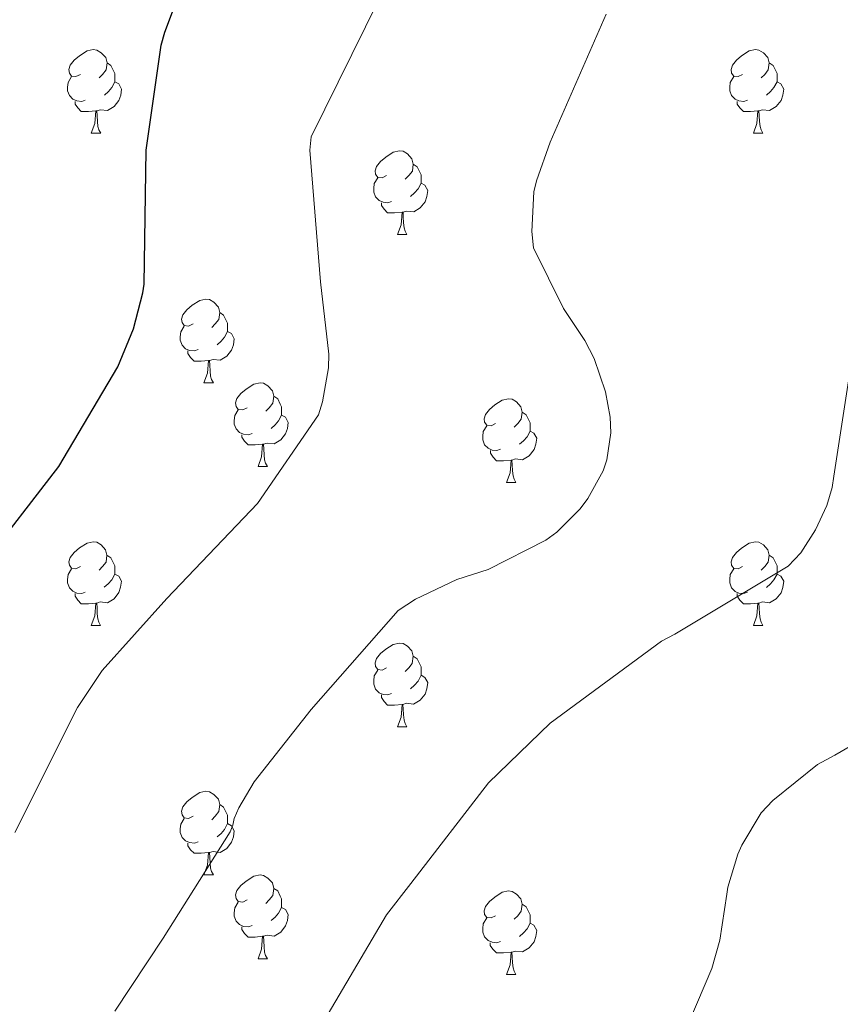
# Model space of a CAD drawing. Units: metres. Extents: x 585893 to 590386, y 4744769 to 4747796.
# Drawn here: x 589068 to 589166, y 4745828 to 4745946 of the extents above; entities that cross this region are included whole.
import ezdxf

# ---------------------------------------------------------------- set-up
doc = ezdxf.new("R2010")
doc.units = ezdxf.units.M
doc.header["$MEASUREMENT"] = 0
for name, color, linetype, lineweight in [('Level 36', 19, 'Continuous', 40), ('Level 4', 36, 'Continuous', 30), ('Level 5', 36, 'Continuous', 0)]:
    doc.layers.add(name, color=color, linetype=linetype, lineweight=lineweight)

msp = doc.modelspace()

# ---------------------------------------------------------------- linework, layer by layer
at = {"layer": 'Level 36', "color": 92, "linetype": 'Continuous', "lineweight": 0}
for points in [[(589075.43, 4745939.1, 0.01), (589074.9, 4745938.83, 0.01), (589074.37, 4745938.89, 0.01), (589074.11, 4745939.26, 0.01), (589074.05, 4745939.68, 0.01), (589074.21, 4745940.2, 0.01), (589074.69, 4745940.8, 0.01), (589075.33, 4745941.33, 0.01), (589076.23, 4745941.91, 0.01), (589076.97, 4745942.07, 0.01), (589077.4, 4745942.02, 0.01), (589077.93, 4745941.7, 0.01), (589078.46, 4745941.12, 0.01), (589078.62, 4745940.48, 0.01), (589078.51, 4745939.63, 0.01), (589078.08, 4745939.1, 0.01), (589077.66, 4745938.67, 0.01)], [(589154.76, 4745939.1, 0.01), (589154.23, 4745938.83, 0.01), (589153.7, 4745938.89, 0.01), (589153.43, 4745939.26, 0.01), (589153.38, 4745939.68, 0.01), (589153.54, 4745940.2, 0.01), (589154.02, 4745940.8, 0.01), (589154.65, 4745941.33, 0.01), (589155.55, 4745941.91, 0.01), (589156.3, 4745942.07, 0.01), (589156.72, 4745942.02, 0.01), (589157.25, 4745941.7, 0.01), (589157.78, 4745941.12, 0.01), (589157.94, 4745940.48, 0.01), (589157.83, 4745939.63, 0.01), (589157.41, 4745939.1, 0.01), (589156.99, 4745938.67, 0.01)], [(589078.62, 4745940.48, 0.01), (589079.09, 4745940.16, 0.01), (589079.41, 4745939.52, 0.01), (589079.57, 4745939.2, 0.01), (589079.57, 4745938.62, 0.01), (589079.57, 4745938.2, 0.01), (589079.2, 4745937.51, 0.01), (589078.78, 4745937.03, 0.01), (589078.3, 4745936.61, 0.01)], [(589157.94, 4745940.48, 0.01), (589158.42, 4745940.16, 0.01), (589158.73, 4745939.52, 0.01), (589158.89, 4745939.2, 0.01), (589158.89, 4745938.62, 0.01), (589158.89, 4745938.2, 0.01), (589158.52, 4745937.51, 0.01), (589158.1, 4745937.03, 0.01), (589157.62, 4745936.61, 0.01)], [(589076.02, 4745936.02, 0.01), (589075.59, 4745935.86, 0.01), (589075.01, 4745935.92, 0.01), (589074.53, 4745936.13, 0.01), (589074.11, 4745936.55, 0.01), (589073.89, 4745937.14, 0.01), (589073.89, 4745937.56, 0.01), (589073.95, 4745938.14, 0.01), (589074.37, 4745938.83, 0.01)], [(589079.57, 4745938.2, 0.01), (589080.02, 4745937.95, 0.01), (589080.37, 4745937.33, 0.01), (589080.26, 4745936.61, 0.01), (589080.05, 4745935.97, 0.01), (589079.46, 4745935.23, 0.01), (589078.67, 4745934.75, 0.01), (589077.82, 4745934.85, 0.01), (589077.39, 4745934.72, 0.01)], [(589155.34, 4745936.02, 0.01), (589154.92, 4745935.86, 0.01), (589154.33, 4745935.92, 0.01), (589153.86, 4745936.13, 0.01), (589153.43, 4745936.55, 0.01), (589153.22, 4745937.14, 0.01), (589153.22, 4745937.56, 0.01), (589153.27, 4745938.14, 0.01), (589153.7, 4745938.83, 0.01)], [(589158.89, 4745938.2, 0.01), (589159.35, 4745937.95, 0.01), (589159.69, 4745937.33, 0.01), (589159.58, 4745936.61, 0.01), (589159.37, 4745935.97, 0.01), (589158.79, 4745935.23, 0.01), (589157.99, 4745934.75, 0.01), (589157.14, 4745934.85, 0.01), (589156.71, 4745934.72, 0.01)], [(589077.28, 4745934.72, 0.01), (589076.39, 4745934.64, 0.01), (589075.54, 4745934.64, 0.01), (589075.12, 4745935.07, 0.01), (589074.8, 4745935.54, 0.01), (589074.8, 4745935.86, 0.01)], [(589156.6, 4745934.72, 0.01), (589155.71, 4745934.64, 0.01), (589154.87, 4745934.64, 0.01), (589154.44, 4745935.07, 0.01), (589154.12, 4745935.54, 0.01), (589154.12, 4745935.86, 0.01)], [(589076.73, 4745932.04, 0.01), (589077.17, 4745933.2, 0.01), (589077.28, 4745934.72, 0.01), (589077.39, 4745934.72, 0.01), (589077.42, 4745934.14, 0.01), (589077.46, 4745933.45, 0.01), (589077.53, 4745932.84, 0.01), (589077.64, 4745932.44, 0.01), (589077.86, 4745932.04, 0.01)], [(589156.06, 4745932.04, 0.01), (589156.49, 4745933.2, 0.01), (589156.6, 4745934.72, 0.01), (589156.71, 4745934.72, 0.01), (589156.75, 4745934.14, 0.01), (589156.78, 4745933.45, 0.01), (589156.85, 4745932.84, 0.01), (589156.97, 4745932.44, 0.01), (589157.18, 4745932.04, 0.01)], [(589076.73, 4745932.04, 0.01), (589077.86, 4745932.04, 0.01)], [(589156.06, 4745932.04, 0.01), (589157.18, 4745932.04, 0.01)], [(589112.12, 4745926.96, 0.01), (589111.59, 4745926.69, 0.01), (589111.06, 4745926.75, 0.01), (589110.8, 4745927.12, 0.01), (589110.74, 4745927.54, 0.01), (589110.9, 4745928.06, 0.01), (589111.38, 4745928.66, 0.01), (589112.02, 4745929.19, 0.01), (589112.92, 4745929.77, 0.01), (589113.66, 4745929.93, 0.01), (589114.09, 4745929.88, 0.01), (589114.62, 4745929.56, 0.01), (589115.15, 4745928.98, 0.01), (589115.31, 4745928.34, 0.01), (589115.2, 4745927.49, 0.01), (589114.77, 4745926.96, 0.01), (589114.35, 4745926.53, 0.01)], [(589115.31, 4745928.34, 0.01), (589115.78, 4745928.02, 0.01), (589116.1, 4745927.38, 0.01), (589116.26, 4745927.06, 0.01), (589116.26, 4745926.48, 0.01), (589116.26, 4745926.06, 0.01), (589115.89, 4745925.37, 0.01), (589115.47, 4745924.89, 0.01), (589114.99, 4745924.47, 0.01)], [(589112.71, 4745923.88, 0.01), (589112.28, 4745923.72, 0.01), (589111.7, 4745923.78, 0.01), (589111.22, 4745923.99, 0.01), (589110.8, 4745924.41, 0.01), (589110.58, 4745925, 0.01), (589110.58, 4745925.42, 0.01), (589110.64, 4745926, 0.01), (589111.06, 4745926.69, 0.01)], [(589116.26, 4745926.06, 0.01), (589116.71, 4745925.81, 0.01), (589117.06, 4745925.19, 0.01), (589116.95, 4745924.47, 0.01), (589116.74, 4745923.83, 0.01), (589116.15, 4745923.09, 0.01), (589115.36, 4745922.61, 0.01), (589114.51, 4745922.71, 0.01), (589114.08, 4745922.58, 0.01)], [(589113.97, 4745922.58, 0.01), (589113.08, 4745922.5, 0.01), (589112.23, 4745922.5, 0.01), (589111.81, 4745922.93, 0.01), (589111.49, 4745923.4, 0.01), (589111.49, 4745923.72, 0.01)], [(589113.42, 4745919.9, 0.01), (589113.86, 4745921.06, 0.01), (589113.97, 4745922.58, 0.01), (589114.08, 4745922.58, 0.01), (589114.11, 4745922, 0.01), (589114.15, 4745921.31, 0.01), (589114.22, 4745920.7, 0.01), (589114.33, 4745920.3, 0.01), (589114.55, 4745919.9, 0.01)], [(589113.42, 4745919.9, 0.01), (589114.55, 4745919.9, 0.01)], [(589088.93, 4745909.19, 0.01), (589088.4, 4745908.92, 0.01), (589087.87, 4745908.98, 0.01), (589087.61, 4745909.35, 0.01), (589087.55, 4745909.77, 0.01), (589087.71, 4745910.29, 0.01), (589088.19, 4745910.89, 0.01), (589088.83, 4745911.42, 0.01), (589089.73, 4745912, 0.01), (589090.47, 4745912.16, 0.01), (589090.9, 4745912.11, 0.01), (589091.43, 4745911.79, 0.01), (589091.96, 4745911.21, 0.01), (589092.12, 4745910.57, 0.01), (589092.01, 4745909.72, 0.01), (589091.58, 4745909.19, 0.01), (589091.16, 4745908.76, 0.01)], [(589092.12, 4745910.57, 0.01), (589092.59, 4745910.25, 0.01), (589092.91, 4745909.61, 0.01), (589093.07, 4745909.29, 0.01), (589093.07, 4745908.71, 0.01), (589093.07, 4745908.29, 0.01), (589092.7, 4745907.6, 0.01), (589092.28, 4745907.12, 0.01), (589091.8, 4745906.7, 0.01)], [(589089.52, 4745906.11, 0.01), (589089.09, 4745905.95, 0.01), (589088.51, 4745906.01, 0.01), (589088.03, 4745906.22, 0.01), (589087.61, 4745906.64, 0.01), (589087.39, 4745907.23, 0.01), (589087.39, 4745907.65, 0.01), (589087.45, 4745908.23, 0.01), (589087.87, 4745908.92, 0.01)], [(589093.07, 4745908.29, 0.01), (589093.52, 4745908.04, 0.01), (589093.87, 4745907.42, 0.01), (589093.76, 4745906.7, 0.01), (589093.55, 4745906.06, 0.01), (589092.96, 4745905.32, 0.01), (589092.17, 4745904.84, 0.01), (589091.32, 4745904.94, 0.01), (589090.89, 4745904.81, 0.01)], [(589090.78, 4745904.81, 0.01), (589089.89, 4745904.73, 0.01), (589089.04, 4745904.73, 0.01), (589088.62, 4745905.16, 0.01), (589088.3, 4745905.63, 0.01), (589088.3, 4745905.95, 0.01)], [(589090.23, 4745902.13, 0.01), (589090.67, 4745903.29, 0.01), (589090.78, 4745904.81, 0.01), (589090.89, 4745904.81, 0.01), (589090.92, 4745904.23, 0.01), (589090.96, 4745903.54, 0.01), (589091.03, 4745902.93, 0.01), (589091.14, 4745902.53, 0.01), (589091.36, 4745902.13, 0.01)], [(589090.23, 4745902.13, 0.01), (589091.36, 4745902.13, 0.01)], [(589095.41, 4745899.15, 0.01), (589094.88, 4745898.89, 0.01), (589094.35, 4745898.94, 0.01), (589094.08, 4745899.31, 0.01), (589094.03, 4745899.74, 0.01), (589094.19, 4745900.26, 0.01), (589094.67, 4745900.85, 0.01), (589095.3, 4745901.38, 0.01), (589096.2, 4745901.97, 0.01), (589096.95, 4745902.13, 0.01), (589097.37, 4745902.07, 0.01), (589097.9, 4745901.76, 0.01), (589098.43, 4745901.17, 0.01), (589098.59, 4745900.53, 0.01), (589098.48, 4745899.68, 0.01), (589098.06, 4745899.15, 0.01), (589097.64, 4745898.73, 0.01)], [(589098.59, 4745900.53, 0.01), (589099.07, 4745900.22, 0.01), (589099.38, 4745899.58, 0.01), (589099.54, 4745899.26, 0.01), (589099.54, 4745898.68, 0.01), (589099.54, 4745898.25, 0.01), (589099.17, 4745897.56, 0.01), (589098.75, 4745897.08, 0.01), (589098.27, 4745896.66, 0.01)], [(589125.18, 4745897.25, 0.01), (589124.65, 4745896.98, 0.01), (589124.12, 4745897.04, 0.01), (589123.85, 4745897.41, 0.01), (589123.8, 4745897.83, 0.01), (589123.96, 4745898.35, 0.01), (589124.44, 4745898.95, 0.01), (589125.07, 4745899.48, 0.01), (589125.97, 4745900.06, 0.01), (589126.72, 4745900.22, 0.01), (589127.15, 4745900.17, 0.01), (589127.67, 4745899.85, 0.01), (589128.21, 4745899.27, 0.01), (589128.37, 4745898.63, 0.01), (589128.25, 4745897.78, 0.01), (589127.83, 4745897.25, 0.01), (589127.41, 4745896.82, 0.01)], [(589095.99, 4745896.07, 0.01), (589095.57, 4745895.91, 0.01), (589094.98, 4745895.97, 0.01), (589094.51, 4745896.18, 0.01), (589094.08, 4745896.61, 0.01), (589093.87, 4745897.19, 0.01), (589093.87, 4745897.61, 0.01), (589093.92, 4745898.2, 0.01), (589094.35, 4745898.89, 0.01)], [(589099.54, 4745898.25, 0.01), (589100, 4745898, 0.01), (589100.34, 4745897.39, 0.01), (589100.23, 4745896.66, 0.01), (589100.02, 4745896.02, 0.01), (589099.44, 4745895.28, 0.01), (589098.64, 4745894.8, 0.01), (589097.79, 4745894.91, 0.01), (589097.36, 4745894.78, 0.01)], [(589128.37, 4745898.63, 0.01), (589128.84, 4745898.31, 0.01), (589129.15, 4745897.67, 0.01), (589129.31, 4745897.35, 0.01), (589129.31, 4745896.77, 0.01), (589129.31, 4745896.35, 0.01), (589128.95, 4745895.66, 0.01), (589128.53, 4745895.18, 0.01), (589128.05, 4745894.76, 0.01)], [(589125.77, 4745894.17, 0.01), (589125.34, 4745894.01, 0.01), (589124.75, 4745894.07, 0.01), (589124.28, 4745894.28, 0.01), (589123.85, 4745894.7, 0.01), (589123.64, 4745895.29, 0.01), (589123.64, 4745895.71, 0.01), (589123.69, 4745896.29, 0.01), (589124.12, 4745896.98, 0.01)], [(589097.25, 4745894.78, 0.01), (589096.36, 4745894.69, 0.01), (589095.52, 4745894.69, 0.01), (589095.09, 4745895.12, 0.01), (589094.77, 4745895.6, 0.01), (589094.77, 4745895.91, 0.01)], [(589129.31, 4745896.35, 0.01), (589129.77, 4745896.1, 0.01), (589130.11, 4745895.48, 0.01), (589130.01, 4745894.76, 0.01), (589129.79, 4745894.12, 0.01), (589129.21, 4745893.38, 0.01), (589128.41, 4745892.9, 0.01), (589127.57, 4745893, 0.01), (589127.13, 4745892.87, 0.01)], [(589096.71, 4745892.09, 0.01), (589097.14, 4745893.25, 0.01), (589097.25, 4745894.78, 0.01), (589097.36, 4745894.78, 0.01), (589097.4, 4745894.19, 0.01), (589097.43, 4745893.51, 0.01), (589097.5, 4745892.89, 0.01), (589097.62, 4745892.49, 0.01), (589097.83, 4745892.09, 0.01)], [(589127.03, 4745892.87, 0.01), (589126.13, 4745892.79, 0.01), (589125.29, 4745892.79, 0.01), (589124.87, 4745893.22, 0.01), (589124.55, 4745893.69, 0.01), (589124.55, 4745894.01, 0.01)], [(589126.48, 4745890.19, 0.01), (589126.91, 4745891.35, 0.01), (589127.03, 4745892.87, 0.01), (589127.13, 4745892.87, 0.01), (589127.17, 4745892.29, 0.01), (589127.21, 4745891.6, 0.01), (589127.27, 4745890.99, 0.01), (589127.39, 4745890.59, 0.01), (589127.61, 4745890.19, 0.01)], [(589096.71, 4745892.09, 0.01), (589097.83, 4745892.09, 0.01)], [(589126.48, 4745890.19, 0.01), (589127.61, 4745890.19, 0.01)], [(589075.43, 4745880.11, 0.01), (589074.9, 4745879.84, 0.01), (589074.37, 4745879.9, 0.01), (589074.11, 4745880.27, 0.01), (589074.05, 4745880.69, 0.01), (589074.21, 4745881.21, 0.01), (589074.69, 4745881.81, 0.01), (589075.33, 4745882.34, 0.01), (589076.23, 4745882.92, 0.01), (589076.97, 4745883.08, 0.01), (589077.39, 4745883.03, 0.01), (589077.93, 4745882.71, 0.01), (589078.45, 4745882.13, 0.01), (589078.61, 4745881.49, 0.01), (589078.51, 4745880.64, 0.01), (589078.08, 4745880.11, 0.01), (589077.66, 4745879.68, 0.01)], [(589154.76, 4745880.11, 0.01), (589154.23, 4745879.84, 0.01), (589153.7, 4745879.89, 0.01), (589153.43, 4745880.27, 0.01), (589153.38, 4745880.69, 0.01), (589153.54, 4745881.21, 0.01), (589154.02, 4745881.81, 0.01), (589154.65, 4745882.33, 0.01), (589155.55, 4745882.92, 0.01), (589156.3, 4745883.08, 0.01), (589156.72, 4745883.03, 0.01), (589157.25, 4745882.71, 0.01), (589157.78, 4745882.13, 0.01), (589157.94, 4745881.49, 0.01), (589157.83, 4745880.63, 0.01), (589157.41, 4745880.11, 0.01), (589156.99, 4745879.68, 0.01)], [(589078.61, 4745881.49, 0.01), (589079.09, 4745881.17, 0.01), (589079.41, 4745880.53, 0.01), (589079.57, 4745880.21, 0.01), (589079.57, 4745879.63, 0.01), (589079.57, 4745879.21, 0.01), (589079.19, 4745878.52, 0.01), (589078.77, 4745878.04, 0.01), (589078.29, 4745877.62, 0.01)], [(589157.94, 4745881.49, 0.01), (589158.42, 4745881.17, 0.01), (589158.73, 4745880.53, 0.01), (589158.89, 4745880.21, 0.01), (589158.89, 4745879.63, 0.01), (589158.89, 4745879.21, 0.01), (589158.52, 4745878.51, 0.01), (589158.1, 4745878.03, 0.01), (589157.62, 4745877.61, 0.01)], [(589076.01, 4745877.03, 0.01), (589075.59, 4745876.87, 0.01), (589075.01, 4745876.93, 0.01), (589074.53, 4745877.14, 0.01), (589074.11, 4745877.56, 0.01), (589073.89, 4745878.15, 0.01), (589073.89, 4745878.57, 0.01), (589073.95, 4745879.15, 0.01), (589074.37, 4745879.84, 0.01)], [(589079.57, 4745879.21, 0.01), (589080.02, 4745878.96, 0.01), (589080.37, 4745878.34, 0.01), (589080.25, 4745877.62, 0.01), (589080.05, 4745876.98, 0.01), (589079.46, 4745876.24, 0.01), (589078.67, 4745875.76, 0.01), (589077.81, 4745875.86, 0.01), (589077.39, 4745875.73, 0.01)], [(589155.34, 4745877.03, 0.01), (589154.92, 4745876.87, 0.01), (589154.33, 4745876.93, 0.01), (589153.86, 4745877.13, 0.01), (589153.43, 4745877.56, 0.01), (589153.22, 4745878.15, 0.01), (589153.22, 4745878.57, 0.01), (589153.27, 4745879.15, 0.01), (589153.7, 4745879.84, 0.01)], [(589158.89, 4745879.21, 0.01), (589159.35, 4745878.95, 0.01), (589159.69, 4745878.34, 0.01), (589159.58, 4745877.61, 0.01), (589159.37, 4745876.97, 0.01), (589158.79, 4745876.23, 0.01), (589157.99, 4745875.75, 0.01), (589157.14, 4745875.86, 0.01), (589156.71, 4745875.73, 0.01)], [(589077.27, 4745875.73, 0.01), (589076.39, 4745875.65, 0.01), (589075.54, 4745875.65, 0.01), (589075.11, 4745876.08, 0.01), (589074.79, 4745876.55, 0.01), (589074.79, 4745876.87, 0.01)], [(589156.6, 4745875.73, 0.01), (589155.71, 4745875.65, 0.01), (589154.87, 4745875.65, 0.01), (589154.44, 4745876.07, 0.01), (589154.12, 4745876.55, 0.01), (589154.12, 4745876.87, 0.01)], [(589076.73, 4745873.05, 0.01), (589077.17, 4745874.21, 0.01), (589077.27, 4745875.73, 0.01), (589077.39, 4745875.73, 0.01), (589077.42, 4745875.15, 0.01), (589077.45, 4745874.46, 0.01), (589077.53, 4745873.85, 0.01), (589077.64, 4745873.45, 0.01), (589077.85, 4745873.05, 0.01)], [(589156.06, 4745873.05, 0.01), (589156.49, 4745874.21, 0.01), (589156.6, 4745875.73, 0.01), (589156.71, 4745875.73, 0.01), (589156.75, 4745875.15, 0.01), (589156.78, 4745874.46, 0.01), (589156.85, 4745873.85, 0.01), (589156.97, 4745873.45, 0.01), (589157.18, 4745873.05, 0.01)], [(589076.73, 4745873.05, 0.01), (589077.85, 4745873.05, 0.01)], [(589156.06, 4745873.05, 0.01), (589157.18, 4745873.05, 0.01)], [(589112.12, 4745867.97, 0.01), (589111.59, 4745867.7, 0.01), (589111.06, 4745867.75, 0.01), (589110.79, 4745868.13, 0.01), (589110.74, 4745868.55, 0.01), (589110.9, 4745869.07, 0.01), (589111.38, 4745869.67, 0.01), (589112.01, 4745870.19, 0.01), (589112.91, 4745870.78, 0.01), (589113.66, 4745870.94, 0.01), (589114.09, 4745870.89, 0.01), (589114.61, 4745870.57, 0.01), (589115.15, 4745869.99, 0.01), (589115.31, 4745869.35, 0.01), (589115.19, 4745868.49, 0.01), (589114.77, 4745867.97, 0.01), (589114.35, 4745867.54, 0.01)], [(589115.31, 4745869.35, 0.01), (589115.78, 4745869.03, 0.01), (589116.09, 4745868.39, 0.01), (589116.25, 4745868.07, 0.01), (589116.25, 4745867.49, 0.01), (589116.25, 4745867.07, 0.01), (589115.89, 4745866.37, 0.01), (589115.47, 4745865.89, 0.01), (589114.99, 4745865.47, 0.01)], [(589112.71, 4745864.89, 0.01), (589112.28, 4745864.73, 0.01), (589111.69, 4745864.79, 0.01), (589111.22, 4745864.99, 0.01), (589110.79, 4745865.42, 0.01), (589110.58, 4745866.01, 0.01), (589110.58, 4745866.43, 0.01), (589110.63, 4745867.01, 0.01), (589111.06, 4745867.7, 0.01)], [(589116.25, 4745867.07, 0.01), (589116.71, 4745866.81, 0.01), (589117.05, 4745866.2, 0.01), (589116.95, 4745865.47, 0.01), (589116.73, 4745864.83, 0.01), (589116.15, 4745864.09, 0.01), (589115.35, 4745863.61, 0.01), (589114.51, 4745863.72, 0.01), (589114.07, 4745863.59, 0.01)], [(589113.97, 4745863.59, 0.01), (589113.07, 4745863.51, 0.01), (589112.23, 4745863.51, 0.01), (589111.81, 4745863.93, 0.01), (589111.49, 4745864.41, 0.01), (589111.49, 4745864.73, 0.01)], [(589113.42, 4745860.91, 0.01), (589113.85, 4745862.07, 0.01), (589113.97, 4745863.59, 0.01), (589114.07, 4745863.59, 0.01), (589114.11, 4745863.01, 0.01), (589114.15, 4745862.32, 0.01), (589114.21, 4745861.71, 0.01), (589114.33, 4745861.31, 0.01), (589114.55, 4745860.91, 0.01)], [(589113.42, 4745860.91, 0.01), (589114.55, 4745860.91, 0.01)], [(589088.93, 4745850.2, 0.01), (589088.4, 4745849.93, 0.01), (589087.87, 4745849.99, 0.01), (589087.61, 4745850.36, 0.01), (589087.55, 4745850.78, 0.01), (589087.71, 4745851.3, 0.01), (589088.19, 4745851.9, 0.01), (589088.83, 4745852.43, 0.01), (589089.73, 4745853.01, 0.01), (589090.47, 4745853.17, 0.01), (589090.9, 4745853.12, 0.01), (589091.43, 4745852.8, 0.01), (589091.96, 4745852.22, 0.01), (589092.12, 4745851.58, 0.01), (589092.01, 4745850.73, 0.01), (589091.58, 4745850.2, 0.01), (589091.16, 4745849.77, 0.01)], [(589092.12, 4745851.58, 0.01), (589092.59, 4745851.26, 0.01), (589092.91, 4745850.62, 0.01), (589093.07, 4745850.3, 0.01), (589093.07, 4745849.72, 0.01), (589093.07, 4745849.3, 0.01), (589092.7, 4745848.61, 0.01), (589092.28, 4745848.13, 0.01), (589091.8, 4745847.71, 0.01)], [(589089.52, 4745847.12, 0.01), (589089.09, 4745846.96, 0.01), (589088.51, 4745847.02, 0.01), (589088.03, 4745847.23, 0.01), (589087.61, 4745847.65, 0.01), (589087.39, 4745848.24, 0.01), (589087.39, 4745848.66, 0.01), (589087.45, 4745849.24, 0.01), (589087.87, 4745849.93, 0.01)], [(589093.07, 4745849.3, 0.01), (589093.52, 4745849.05, 0.01), (589093.87, 4745848.43, 0.01), (589093.76, 4745847.71, 0.01), (589093.55, 4745847.07, 0.01), (589092.96, 4745846.33, 0.01), (589092.17, 4745845.85, 0.01), (589091.32, 4745845.95, 0.01), (589090.89, 4745845.82, 0.01)], [(589090.78, 4745845.82, 0.01), (589089.89, 4745845.74, 0.01), (589089.04, 4745845.74, 0.01), (589088.62, 4745846.17, 0.01), (589088.3, 4745846.64, 0.01), (589088.3, 4745846.96, 0.01)], [(589090.23, 4745843.14, 0.01), (589090.67, 4745844.3, 0.01), (589090.78, 4745845.82, 0.01), (589090.89, 4745845.82, 0.01), (589090.92, 4745845.24, 0.01), (589090.96, 4745844.55, 0.01), (589091.03, 4745843.94, 0.01), (589091.14, 4745843.54, 0.01), (589091.36, 4745843.14, 0.01)], [(589090.23, 4745843.14, 0.01), (589091.36, 4745843.14, 0.01)], [(589095.41, 4745840.16, 0.01), (589094.88, 4745839.9, 0.01), (589094.35, 4745839.95, 0.01), (589094.08, 4745840.32, 0.01), (589094.03, 4745840.75, 0.01), (589094.19, 4745841.27, 0.01), (589094.67, 4745841.86, 0.01), (589095.3, 4745842.39, 0.01), (589096.2, 4745842.98, 0.01), (589096.95, 4745843.14, 0.01), (589097.37, 4745843.08, 0.01), (589097.9, 4745842.77, 0.01), (589098.43, 4745842.18, 0.01), (589098.59, 4745841.54, 0.01), (589098.48, 4745840.69, 0.01), (589098.06, 4745840.16, 0.01), (589097.64, 4745839.74, 0.01)], [(589098.59, 4745841.54, 0.01), (589099.07, 4745841.23, 0.01), (589099.38, 4745840.59, 0.01), (589099.54, 4745840.27, 0.01), (589099.54, 4745839.69, 0.01), (589099.54, 4745839.26, 0.01), (589099.17, 4745838.57, 0.01), (589098.75, 4745838.09, 0.01), (589098.27, 4745837.67, 0.01)], [(589125.18, 4745838.26, 0.01), (589124.65, 4745837.99, 0.01), (589124.12, 4745838.05, 0.01), (589123.85, 4745838.42, 0.01), (589123.8, 4745838.84, 0.01), (589123.96, 4745839.36, 0.01), (589124.44, 4745839.96, 0.01), (589125.07, 4745840.49, 0.01), (589125.97, 4745841.07, 0.01), (589126.72, 4745841.23, 0.01), (589127.14, 4745841.18, 0.01), (589127.67, 4745840.86, 0.01), (589128.2, 4745840.28, 0.01), (589128.36, 4745839.64, 0.01), (589128.25, 4745838.79, 0.01), (589127.83, 4745838.26, 0.01), (589127.41, 4745837.83, 0.01)], [(589095.99, 4745837.08, 0.01), (589095.57, 4745836.92, 0.01), (589094.98, 4745836.98, 0.01), (589094.51, 4745837.19, 0.01), (589094.08, 4745837.62, 0.01), (589093.87, 4745838.2, 0.01), (589093.87, 4745838.62, 0.01), (589093.92, 4745839.21, 0.01), (589094.35, 4745839.9, 0.01)], [(589099.54, 4745839.26, 0.01), (589100, 4745839.01, 0.01), (589100.34, 4745838.4, 0.01), (589100.23, 4745837.67, 0.01), (589100.02, 4745837.03, 0.01), (589099.44, 4745836.29, 0.01), (589098.64, 4745835.81, 0.01), (589097.79, 4745835.92, 0.01), (589097.36, 4745835.79, 0.01)], [(589128.36, 4745839.64, 0.01), (589128.84, 4745839.32, 0.01), (589129.15, 4745838.68, 0.01), (589129.31, 4745838.36, 0.01), (589129.31, 4745837.78, 0.01), (589129.31, 4745837.36, 0.01), (589128.94, 4745836.67, 0.01), (589128.52, 4745836.19, 0.01), (589128.04, 4745835.77, 0.01)], [(589125.76, 4745835.18, 0.01), (589125.34, 4745835.02, 0.01), (589124.75, 4745835.08, 0.01), (589124.28, 4745835.29, 0.01), (589123.85, 4745835.71, 0.01), (589123.64, 4745836.3, 0.01), (589123.64, 4745836.72, 0.01), (589123.69, 4745837.3, 0.01), (589124.12, 4745837.99, 0.01)], [(589097.25, 4745835.79, 0.01), (589096.36, 4745835.7, 0.01), (589095.52, 4745835.7, 0.01), (589095.09, 4745836.13, 0.01), (589094.77, 4745836.61, 0.01), (589094.77, 4745836.92, 0.01)], [(589129.31, 4745837.36, 0.01), (589129.77, 4745837.11, 0.01), (589130.11, 4745836.49, 0.01), (589130, 4745835.77, 0.01), (589129.79, 4745835.13, 0.01), (589129.21, 4745834.39, 0.01), (589128.41, 4745833.91, 0.01), (589127.56, 4745834.01, 0.01), (589127.13, 4745833.88, 0.01)], [(589096.71, 4745833.1, 0.01), (589097.14, 4745834.26, 0.01), (589097.25, 4745835.79, 0.01), (589097.36, 4745835.79, 0.01), (589097.4, 4745835.2, 0.01), (589097.43, 4745834.52, 0.01), (589097.5, 4745833.9, 0.01), (589097.62, 4745833.5, 0.01), (589097.83, 4745833.1, 0.01)], [(589127.02, 4745833.88, 0.01), (589126.13, 4745833.8, 0.01), (589125.29, 4745833.8, 0.01), (589124.86, 4745834.23, 0.01), (589124.54, 4745834.7, 0.01), (589124.54, 4745835.02, 0.01)], [(589126.48, 4745831.2, 0.01), (589126.91, 4745832.36, 0.01), (589127.02, 4745833.88, 0.01), (589127.13, 4745833.88, 0.01), (589127.17, 4745833.3, 0.01), (589127.2, 4745832.61, 0.01), (589127.27, 4745832, 0.01), (589127.39, 4745831.6, 0.01), (589127.6, 4745831.2, 0.01)], [(589096.71, 4745833.1, 0.01), (589097.83, 4745833.1, 0.01)], [(589126.48, 4745831.2, 0.01), (589127.6, 4745831.2, 0.01)]]:
    msp.add_polyline3d(points, dxfattribs=at)
at = {"layer": 'Level 4', "color": 36, "linetype": 'Continuous', "lineweight": 30}
msp.add_polyline3d([(589063.49, 4745880.05, 1050.01), (589072.84, 4745892.11, 1050.01), (589079.91, 4745904.05, 1050.01), (589081.8, 4745908.62, 1050.01), (589082.92, 4745912.91, 1050.01), (589083.05, 4745913.97, 1050.01), (589083.3, 4745930, 1050.01), (589085.1, 4745942.61, 1050.01), (589085.54, 4745944.14, 1050.01), (589090.95, 4745958.54, 1050.01), (589094.7, 4745973.17, 1050.01), (589097.48, 4745988.24, 1050.01), (589100.59, 4746004.27, 1050.01), (589101.07, 4746005.68, 1050.01), (589106.22, 4746020.88, 1050.01), (589110.6, 4746035.73, 1050.01), (589115.79, 4746047.44, 1050.01), (589123.05, 4746061.87, 1050.01), (589131.15, 4746073.84, 1050.01)], dxfattribs=at)
at = {"layer": 'Level 5', "color": 36, "linetype": 'Continuous', "lineweight": 0}
for points in [[(589119.34, 4745964.56, 1045.01), (589103.08, 4745931.63, 1045.01), (589102.92, 4745930.03, 1045.01), (589104.2, 4745914.25, 1045.01), (589105.19, 4745905.55, 1045.01), (589105.1612, 4745903.9226, 1045.01), (589104.4504, 4745899.853, 1045.01), (589103.9701, 4745898.2932, 1045.01), (589096.6482, 4745887.6552, 1045.01), (589085.7662, 4745876.2979, 1045.01), (589078.0547, 4745867.6298, 1045.01), (589075.0839, 4745863.2106, 1045.01), (589067.5612, 4745848.243, 1045.01)], [(589138.41, 4745946.32, 1040.01), (589131.72, 4745930.99, 1040.01), (589130.06, 4745926.35, 1040.01), (589129.77, 4745925.04, 1040.01), (589129.51, 4745920.27, 1040.01), (589129.7, 4745918.32, 1040.01), (589133.29, 4745911.02, 1040.01), (589135.88, 4745907.21, 1040.01), (589137, 4745905.04, 1040.01), (589138.34, 4745901.04, 1040.01), (589138.89, 4745898, 1040.01), (589138.98, 4745896.14, 1040.01), (589138.5, 4745892.91, 1040.01), (589138.05, 4745891.57, 1040.01), (589136.23, 4745888.27, 1040.01), (589135.3, 4745887.02, 1040.01), (589132.49, 4745884.21, 1040.01), (589131.21, 4745883.28, 1040.01), (589124.29, 4745879.76, 1040.01), (589120.52, 4745878.54, 1040.01), (589115.59, 4745876.21, 1040.01), (589113.51, 4745874.86, 1040.01), (589103.08, 4745862.99, 1040.01), (589096.26, 4745854.32, 1040.01), (589094.41, 4745851.18, 1040.01), (589093.86, 4745849.93, 1040.01), (589093.7, 4745849.1, 1040.01), (589093.38, 4745848.33, 1040.01), (589085.35, 4745835.57, 1040.01), (589079.56, 4745826.83, 1040.01)], [(589168.1, 4745906.51, 1035.01), (589165.7, 4745890.93, 1035.01), (589165.51, 4745889.58, 1035.01), (589164.87, 4745887.44, 1035.01), (589163.49, 4745884.49, 1035.01), (589161.73, 4745881.74, 1035.01), (589160.23, 4745880.14, 1035.01), (589146.63, 4745872.01, 1035.01), (589145.03, 4745871.18, 1035.01), (589131.72, 4745861.33, 1035.01), (589124.33, 4745854.19, 1035.01), (589115.01, 4745842.13, 1035.01), (589112.1, 4745838.35, 1035.01), (589105.11, 4745826.5, 1035.01)], [(589145.67, 4745819.28, 1030.01), (589151.08, 4745831.95, 1030.01), (589152.04, 4745835.34, 1030.01), (589152.87, 4745840.85, 1030.01), (589153, 4745841.68, 1030.01), (589154.18, 4745845.65, 1030.01), (589154.66, 4745846.73, 1030.01), (589157, 4745850.57, 1030.01), (589158.37, 4745852.05, 1030.01), (589163.75, 4745856.37, 1030.01), (589165.8, 4745857.52, 1030.01), (589179.81, 4745865.61, 1030.01)]]:
    msp.add_polyline3d(points, dxfattribs=at)

doc.saveas('drawing.dxf')
